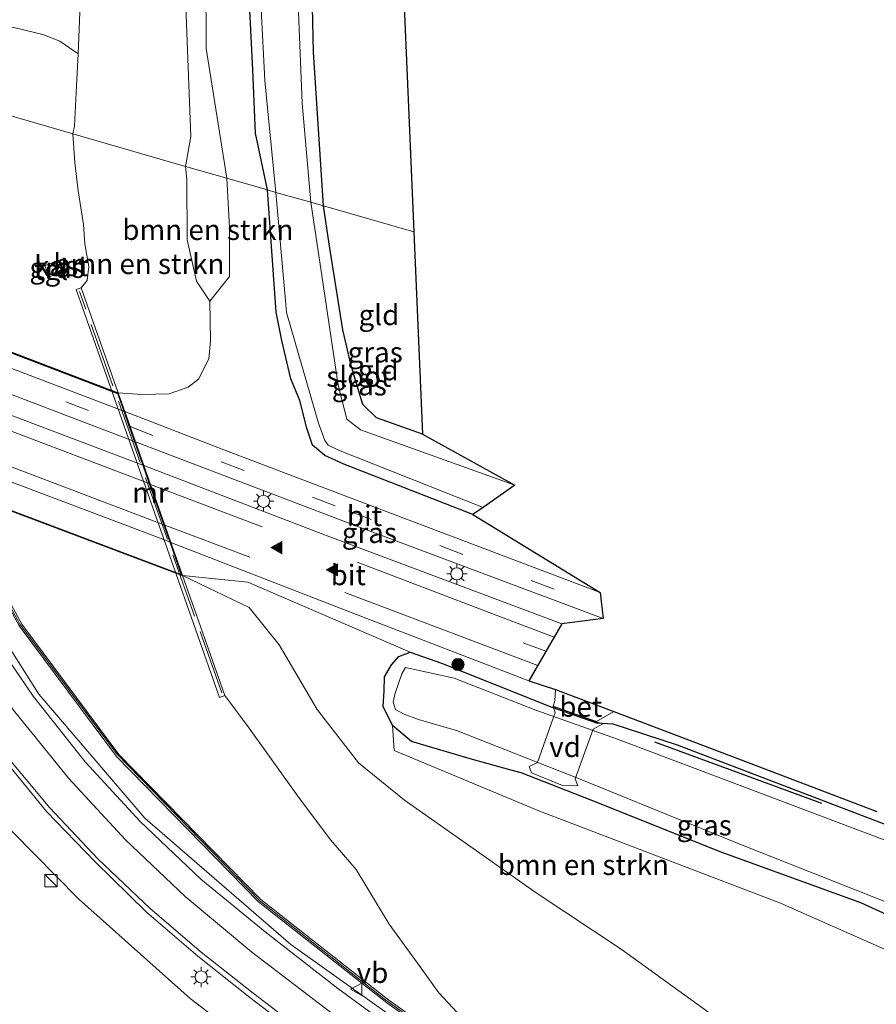
# Model space of a CAD drawing. Units: metres. Extents: x 120254 to 125705, y 500000 to 506250.
# Drawn here: x 124287 to 124392, y 503091 to 503212 of the extents above; entities that cross this region are included whole.
import ezdxf
from ezdxf.enums import TextEntityAlignment as Align

# ---------------------------------------------------------------- set-up
doc = ezdxf.new("R2010")
doc.units = ezdxf.units.M
doc.linetypes.add('IE-TERREINAFSCHEIDING', pattern=[10, 8, -2])
doc.linetypes.add('VW-3-9_STREEP', pattern=[12, 3, -9])
doc.layers.get('0').update_dxf_attribs({"lineweight": 25})
for name, color, linetype, lineweight in [('B-ME-AL-OVERIG-GV-B7', 7, 'BV-GELEIDERAIL', 18), ('B-ME-BV-GELEIDECONSTRUCTIE-GELEIDERAIL-L-B1', 213, 'BV-GELEIDERAIL', 18), ('B-ME-GR-BOMENRIJ-L-B1', 10, 'Continuous', 25), ('B-ME-GR-BOMENSTRUIKEN-GV-B6', 93, 'Continuous', 18), ('B-ME-GR-BOOM-S-B1', 93, 'Continuous', 18), ('B-ME-GW-INSTEEKWATERGANG-L-B1', 10, 'Continuous', 25), ('B-ME-GW-KRUINLIJN-L-B1', 93, 'Continuous', 18), ('B-ME-GW-TEENLIJN-L-B1', 93, 'Continuous', 18), ('B-ME-IE-GRASLAND-GV-B6', 93, 'Continuous', 18), ('B-ME-IE-GRASLAND-GV-B7', 93, 'Continuous', 18), ('B-ME-IE-GRONDWERKLIJN-GROND_INGERICHT-GV-B6', 253, 'Continuous', 18), ('B-ME-IE-HULPGEOMETRIE-L-B1', 53, 'Continuous', 18), ('B-ME-IE-INRICHTINGSELEMENT-S-B1', 253, 'Continuous', 18), ('B-ME-IE-MEUBILAIR_WEGMEUBILAIR-LICHTMAST-S-B1', 8, 'Continuous', 18), ('B-ME-IE-TERREINAFSCHEIDING-RASTERHEKWERK-L-B1', 8, 'IE-TERREINAFSCHEIDING', 18), ('B-ME-KG-KADASTRAAL-DAKRAND-L-B1', 13, 'Continuous', 18), ('B-ME-KG-KADASTRAAL-OPNAMEDTMGRENS-L-B1', 10, 'Continuous', 25), ('B-ME-KW-GELUIDSWERING-GV-B6', 8, 'Continuous', 18), ('B-ME-KW-SCHERM-L-B1', 8, 'Continuous', 18), ('B-ME-KW-TUNNEL-GV-B7', 10, 'Continuous', 25), ('B-ME-MW-MUUR-GV-B6', 8, 'IE-TERREINAFSCHEIDING-KUNSTMATIG', 18), ('B-ME-OG-BEBOUWING-GV-B6', 173, 'Continuous', 18), ('B-ME-OG-WATER-GV-B6', 153, 'Continuous', 18), ('B-ME-VH-VERH_SOORT-BETON-OVERIG-GV-B6', 8, 'IE-TERREINAFSCHEIDING-NATUURLIJK-HOUTWAL', 18), ('B-ME-VH-VERH_SOORT-BITUMEN-GV-B6', 8, 'IE-TERREINAFSCHEIDING-NATUURLIJK-HOUTWAL', 18), ('B-ME-VH-VERH_SOORT-BITUMEN-GV-B7', 8, 'IE-TERREINAFSCHEIDING-NATUURLIJK-HOUTWAL', 18), ('B-ME-VH-VERH_SOORT-TEGELS-GV-B6', 8, 'Continuous', 18), ('B-ME-VW-MARKERING-39STREEP-015-L-B1', 255, 'VW-3-9_STREEP', 18), ('B-ME-VW-MARKERING-39STREEP-015-L-B2', 255, 'VW-3-9_STREEP', 18), ('B-ME-VW-MARKERING-STREEP-015-L-B1', 7, 'Continuous', 18), ('B-ME-VW-MARKERING-STREEP-015-L-B2', 7, 'Continuous', 18), ('B-ME-VW-MARKERING-VLAKMARK-S-B1', 7, 'Continuous', 18), ('B-ME-VW-MEUBILAIR_WEGMEUBILAIR-VERKEERSBORD-S-B1', 8, 'Continuous', 18)]:
    doc.layers.add(name, color=color, linetype=linetype, lineweight=lineweight)
doc.styles.add('NLCS-ISO', font='NLCS-ISO.TTF')
doc.linetypes.add('BV-GELEIDERAIL', pattern='A,10,-3,[108,NLCS.SHX,S=1,R=0,X=0,Y=0],-3', length=16)
doc.linetypes.add('IE-TERREINAFSCHEIDING-KUNSTMATIG', pattern='A,4,[82,NLCS.SHX,S=0.75,R=90,X=0,Y=0],4,-2', length=10)
doc.linetypes.add('IE-TERREINAFSCHEIDING-NATUURLIJK-HOUTWAL', pattern='A,7,-1.5,[67,NLCS.SHX,S=0.75,R=45,X=0,Y=0],-1.5,7,-1.5,[70,NLCS.SHX,S=0.75,R=0,X=0,Y=0],-1.5', length=20)

# ---------------------------------------------------------------- blocks, each defined once
blk = doc.blocks.new('kast')
blk.add_line((-0.75, -0.75), (0.75, 0.75))
blk.add_lwpolyline([(-0.75, 0.75), (0.75, 0.75), (0.75, -0.75), (-0.75, -0.75)], close=True)
blk = doc.blocks.new('verkeersbord')
for p, q in [((0, 0.75), (-0.75, -0.625)), ((0.75, -0.625), (0, 0.75)), ((-0.75, -0.625), (0.75, -0.625))]:
    blk.add_line(p, q)
blk = doc.blocks.new('boom')
blk.add_hatch(color=256).paths.add_polyline_path([(-0.75, 0, 1), (0.75, 0, 1)])
blk.add_circle((0, 0), 0.75)
blk = doc.blocks.new('verfsymbol')
for color in [252, 253]:
    blk.add_hatch(color=color).paths.add_polyline_path([(0.75, -0.625), (0, 0.75), (-0.75, -0.625)])
blk.add_lwpolyline([(0.75, -0.625), (0, 0.75), (-0.75, -0.625)], close=True)
blk = doc.blocks.new('lantaarnpaal')
for p, q in [((0, 0.75), (0, 1.25)), ((-0.75, 0), (-1.25, 0)), ((-0.88, 0.88), (-0.53, 0.53)), ((0.53, 0.53), (0.88, 0.88)), ((0.75, 0), (1.25, 0)), ((-0.53, -0.53), (-0.88, -0.88)), ((0, -0.75), (0, -1.25)), ((0.53, -0.53), (0.88, -0.88))]:
    blk.add_line(p, q)
blk.add_circle((0, 0), 0.75)

msp = doc.modelspace()

# ---------------------------------------------------------------- linework, layer by layer
at = {"layer": 'B-ME-AL-OVERIG-GV-B7'}
msp.add_polyline3d([(124357.948, 503126.074, -2.591), (124358.752, 503125.833, -2.684), (124357.582, 503125.191, -2.684), (124355.34, 503119.075, -2.684), (124355.671, 503118.238, -2.684), (124353.815, 503118.251, -2.684), (124350.009, 503119.835, -2.684), (124349.708, 503120.614, -2.684), (124350.717, 503121.068, -2.684), (124352.896, 503127.239, -2.684), (124352.643, 503127.948, -2.684), (124357.948, 503126.074, -2.591)], dxfattribs=at)
at = {"layer": 'B-ME-BV-GELEIDECONSTRUCTIE-GELEIDERAIL-L-B1'}
msp.add_polyline3d([(124475.322, 502884.731, 0.414), (124473.738, 502892.905, 0.81), (124471.62, 502903.356, 1.307), (124465.74, 502930.731, 1.566), (124459.305, 502956.585, 2.042), (124452.357, 502976.668, 2.471), (124442.886, 502995.722, 2.857), (124429.694, 503014.032, 3.378), (124413.874, 503030.123, 3.936), (124396.361, 503044.463, 4.446), (124379.076, 503056.93, 4.742), (124320.433, 503098.71, 5.368), (124302.538, 503114.268, 5.353), (124289.507, 503129.487, 5.25), (124278.784, 503146.409, 5.077), (124270.629, 503165.929, 4.905), (124266.121, 503188.142, 4.542), (124264.916, 503206.546, 4.267)], dxfattribs=at)
at = {"layer": 'B-ME-GR-BOMENRIJ-L-B1'}
msp.add_line((124365.117, 503123.643, -2.996), (124385.622, 503116.087, -2.876), dxfattribs=at)
at = {"layer": 'B-ME-GR-BOMENSTRUIKEN-GV-B6'}
for points in [[(124307.533, 503194.324, -2.942), (124308.155, 503197.975, -3.072), (124307.542, 503213.911, -3.072), (124308.015, 503226.713, -3.06), (124308.411, 503242.475, -2.976), (124309.351, 503255.977, -2.931), (124309.779, 503269.204, -2.928), (124311.775, 503290.107, -2.937), (124313.444, 503308.137, -2.946), (124317.411, 503331.775, -2.964), (124319.085, 503339.945, -2.976), (124321.463, 503338.653, -3.066), (124317.021, 503308.63, -3.12), (124313.275, 503279.331, -3.087), (124312.865, 503267.962, -3.102), (124310.816, 503241.567, -3.099), (124310.747, 503229.553, -3.12), (124309.982, 503226.46, -3.069), (124310.045, 503208.802, -3.024), (124312.576, 503192.878, -3.047), (124307.533, 503194.324, -2.942)], [(124293.662, 503198.302, 2.335), (124293.901, 503199.297, 2.336), (124294.134, 503204.228, 2.162), (124294.325, 503208.15, 1.997), (124294.683, 503216.361, 1.469)], [(124307.542, 503213.911, -3.072), (124308.155, 503197.975, -3.072), (124307.533, 503194.324, -2.942), (124293.662, 503198.302, 2.335)], [(124299.25, 503166.503, -2.715), (124294.706, 503179.416, 3.227), (124295.45, 503180.319, 2.971), (124295.636, 503182.03, 2.89), (124295.154, 503184.803, 2.791), (124294.979, 503187.18, 2.647), (124294.337, 503191.332, 2.491), (124293.944, 503194.808, 2.458), (124293.662, 503198.302, 2.335), (124307.533, 503194.324, -2.942), (124307.681, 503192.716, -2.888), (124307.727, 503185.301, -2.786), (124308.855, 503180.206, -2.714), (124310.482, 503177.748, -2.714), (124310.584, 503172.874, -2.714), (124310.369, 503170.695, -2.714), (124309.094, 503168.2, -2.714), (124307.849, 503167.196, -2.714), (124305.512, 503166.387, -2.714), (124302.157, 503166.311, -2.714), (124299.25, 503166.503, -2.715)], [(124310.482, 503177.748, -2.714), (124308.855, 503180.206, -2.714), (124307.727, 503185.301, -2.786), (124307.681, 503192.716, -2.888), (124307.533, 503194.324, -2.942), (124312.576, 503192.878, -3.047), (124312.907, 503186.785, -3.053), (124312.9, 503180.774, -2.897), (124310.482, 503177.748, -2.714)], [(124307.144, 503144.072, -2.496), (124315.158, 503143.239, -2.453), (124335.083, 503134.629, -2.708), (124333.694, 503134.11, -2.708), (124332.809, 503133.078, -2.69), (124331.951, 503131.608, -2.69), (124331.905, 503129.838, -2.69), (124331.791, 503127.961, -2.69), (124332.923, 503125.641, -2.69), (124333.153, 503122.556, -2.714), (124350.911, 503115.17, -2.723), (124380.588, 503103.794, -2.81), (124393.71, 503098.012, -2.81)], [(124401.565, 503068.032, -2.777), (124383.999, 503078.168, -2.813), (124374.418, 503088.47, -2.996), (124360.993, 503098.172, -3.008), (124350.693, 503104.998, -2.981), (124334.42, 503116.467, -2.657), (124328.751, 503121.052, -2.537), (124323.694, 503127.612, -2.516), (124319.022, 503135.549, -2.351), (124315.326, 503140.112, -2.288), (124307.144, 503144.072, -2.496)], [(124312.339, 503129.308, 3.911), (124307.144, 503144.072, -2.496), (124315.326, 503140.112, -2.288), (124319.022, 503135.549, -2.351), (124323.694, 503127.612, -2.516), (124328.751, 503121.052, -2.537), (124334.42, 503116.467, -2.657), (124350.693, 503104.998, -2.981), (124360.993, 503098.172, -3.008), (124374.418, 503088.47, -2.996), (124383.999, 503078.168, -2.813), (124401.565, 503068.032, -2.777), (124406.465, 503063.363, -2.771), (124416.163, 503055.958, -2.771), (124428.514, 503044.934, -2.771), (124434.243, 503039.316, -2.876), (124440.425, 503032.573, -2.918), (124445.263, 503025.939, -2.825), (124451.053, 503016.741, -2.78)], [(124266.258, 503090.13, 5.455), (124263.847, 503092.702, 5.458), (124262.018, 503093.917, 5.377), (124260.752, 503102.947, 5.242), (124259.093, 503137.124, 4.846), (124260.446, 503138.673, 4.756), (124262.616, 503138.402, 4.711), (124275.382, 503123.571, 4.816), (124294.371, 503104.359, 5.029), (124308.09, 503092.103, 4.792), (124326.059, 503078.348, 4.603)], [(124431.357, 503020.732, 2.644), (124419.458, 503031.905, 2.992), (124412.723, 503037.396, 3.088), (124404.335, 503043.608, 3.319), (124396.022, 503049.483, 3.511), (124386.536, 503055.095, 3.745), (124375.384, 503063.267, 4.099), (124365.453, 503070.08, 4.219), (124359.851, 503074.151, 4.261), (124352.856, 503079.634, 4.288), (124345.461, 503085.886, 4.315), (124341.981, 503089.172, 4.261), (124338.609, 503092.773, 4.207), (124336.001, 503096.428, 4.174), (124332.539, 503101.22, 4.051), (124328.481, 503107.948, 3.994), (124325.355, 503111.55, 3.955), (124321.511, 503116.647, 3.832), (124315.335, 503125.296, 3.841), (124312.339, 503129.308, 3.911)]]:
    msp.add_polyline3d(points, dxfattribs=at)
at = {"layer": 'B-ME-GW-INSTEEKWATERGANG-L-B1'}
for points in [[(124317.568, 503191.423, -3.368), (124316.12, 503198.388, -3.144), (124315.769, 503206.17, -3.258), (124315.181, 503218.435, -3.252), (124315.551, 503231.128, -3.243), (124315.908, 503242.052, -3.249), (124317.146, 503260.096, -3.312), (124318.959, 503277.684, -3.282), (124320.719, 503294.023, -3.159), (124323.222, 503313.758, -3.273), (124326.888, 503335.704, -3.126)], [(124324.459, 503189.47, -3.17), (124323.246, 503208.362, -3.168), (124322.875, 503225.204, -3.168), (124323.427, 503247.019, -3.201), (124325.13, 503264.84, -3.216), (124325.816, 503269.884, -3.216), (124325.598, 503272.795, -3.288), (124326.008, 503275.052, -3.36), (124326.105, 503276.642, -3.36), (124326.399, 503280.344, -3.399), (124326.937, 503284.33, -3.408), (124328.998, 503296.997, -3.408), (124330.048, 503307.509, -3.396), (124330.868, 503314.257, -3.366), (124331.215, 503316.227, -3.459), (124334.141, 503331.761, -3.279)], [(124342.779, 503151.546, -3.155), (124326.955, 503157.758, -3.128), (124324.619, 503158.814, -3.128), (124323.122, 503160.055, -3.128), (124322.399, 503162.18, -3.128), (124321.553, 503165.575, -3.152), (124320.465, 503168.212, -3.032), (124319.332, 503172.929, -3.092), (124318.65, 503176.409, -3.119), (124317.568, 503191.423, -3.368)], [(124336.622, 503161.421, -3.179), (124330.978, 503163.437, -3.224), (124329.298, 503165.083, -3.281), (124328.838, 503166.56, -3.314), (124327.849, 503169.845, -3.284), (124326.852, 503174.235, -3.191), (124325.162, 503184.804, -3.182), (124324.459, 503189.47, -3.17)], [(124398.398, 503100.185, -3.041), (124390.442, 503103.857, -2.999), (124373.169, 503110.128, -3.026), (124358.155, 503116.14, -3.044), (124348.716, 503119.825, -2.744), (124347.344, 503120.174, -2.744), (124342.737, 503121.444, -2.669), (124335.275, 503123.665, -2.639), (124332.923, 503125.641, -2.69), (124331.791, 503127.961, -2.69), (124331.905, 503129.838, -2.69), (124331.951, 503131.608, -2.69), (124332.809, 503133.078, -2.69), (124333.694, 503134.11, -2.708), (124335.083, 503134.629, -2.708), (124338.952, 503133.286, -2.708), (124352.513, 503127.868, -2.684), (124357.986, 503125.948, -2.78), (124359.998, 503125.837, -2.75), (124367.884, 503123.265, -2.711), (124392.331, 503113.921, -2.693), (124403.759, 503109.531, -2.549)]]:
    msp.add_polyline3d(points, dxfattribs=at)
at = {"layer": 'B-ME-GW-KRUINLIJN-L-B1'}
msp.add_polyline3d([(124294.325, 503208.15, 1.997), (124292.072, 503209.688, 2.327), (124289.994, 503210.518, 2.36), (124286.435, 503211.384, 2.546), (124281.411, 503212.286, 2.72), (124276.493, 503212.378, 2.783), (124275.263, 503214.609, 2.741), (124274.043, 503216.711, 2.846), (124273.252, 503220.073, 2.801), (124273.439, 503226.777, 2.513), (124273.891, 503234.635, 2.549), (124274.66, 503242.066, 2.51), (124276.281, 503253.36, 2.207), (124278.813, 503265.191, 1.952), (124280.968, 503282.597, 1.607), (124283.209, 503297.396, 1.304), (124286.604, 503315.876, 0.893), (124293.024, 503354.109, 0.413)], dxfattribs=at)
at = {"layer": 'B-ME-GW-TEENLIJN-L-B1'}
for points in [[(124307.533, 503194.324, -2.942), (124308.155, 503197.975, -3.072), (124307.542, 503213.911, -3.072), (124308.015, 503226.713, -3.06), (124308.411, 503242.475, -2.976), (124309.351, 503255.977, -2.931), (124309.779, 503269.204, -2.928), (124311.775, 503290.107, -2.937), (124313.444, 503308.137, -2.946), (124317.411, 503331.775, -2.964), (124319.085, 503339.945, -2.976)], [(124307.533, 503194.324, -2.942), (124307.681, 503192.716, -2.888), (124307.727, 503185.301, -2.786), (124308.855, 503180.206, -2.714), (124310.482, 503177.748, -2.714)], [(124401.565, 503068.032, -2.777), (124383.999, 503078.168, -2.813), (124374.418, 503088.47, -2.996), (124360.993, 503098.172, -3.008), (124350.693, 503104.998, -2.981), (124334.42, 503116.467, -2.657), (124328.751, 503121.052, -2.537), (124323.694, 503127.612, -2.516), (124319.022, 503135.549, -2.351), (124315.326, 503140.112, -2.288), (124307.144, 503144.072, -2.496)]]:
    msp.add_polyline3d(points, dxfattribs=at)
at = {"layer": 'B-ME-IE-GRASLAND-GV-B6'}
for points in [[(124312.576, 503192.878, -3.047), (124310.045, 503208.802, -3.024), (124309.982, 503226.46, -3.069), (124310.747, 503229.553, -3.12), (124310.816, 503241.567, -3.099), (124312.865, 503267.962, -3.102), (124313.275, 503279.331, -3.087), (124317.021, 503308.63, -3.12), (124321.463, 503338.653, -3.066), (124326.888, 503335.704, -3.126), (124323.222, 503313.758, -3.273), (124320.719, 503294.023, -3.159), (124318.959, 503277.684, -3.282), (124317.146, 503260.096, -3.312), (124315.908, 503242.052, -3.249), (124315.551, 503231.128, -3.243), (124315.181, 503218.435, -3.252), (124315.769, 503206.17, -3.258), (124316.12, 503198.388, -3.144), (124317.568, 503191.423, -3.368), (124312.576, 503192.878, -3.047)], [(124318.605, 503191.121, -4.283), (124317.568, 503191.423, -3.368), (124316.12, 503198.388, -3.144), (124315.769, 503206.17, -3.258), (124315.181, 503218.435, -3.252)], [(124294.683, 503216.361, 1.469), (124294.325, 503208.15, 1.997), (124292.072, 503209.688, 2.327), (124289.994, 503210.518, 2.36), (124286.435, 503211.384, 2.546), (124281.411, 503212.286, 2.72), (124276.493, 503212.378, 2.783)], [(124276.493, 503212.378, 2.783), (124281.411, 503212.286, 2.72), (124286.435, 503211.384, 2.546), (124289.994, 503210.518, 2.36), (124292.072, 503209.688, 2.327), (124294.325, 503208.15, 1.997), (124294.134, 503204.228, 2.162), (124293.901, 503199.297, 2.336), (124293.662, 503198.302, 2.335), (124268.169, 503205.745, 3.363), (124267.812, 503214.136, 3.207)], [(124316.812, 503213.628, -4.281), (124317.237, 503204.887, -4.281), (124317.734, 503199.853, -4.281), (124318.605, 503191.121, -4.283)], [(124268.169, 503205.745, 3.363), (124293.662, 503198.302, 2.335), (124293.944, 503194.808, 2.458), (124294.337, 503191.332, 2.491), (124294.979, 503187.18, 2.647), (124295.154, 503184.803, 2.791), (124295.636, 503182.03, 2.89), (124295.45, 503180.319, 2.971), (124294.706, 503179.416, 3.227), (124294.072, 503179.193, 3.228), (124311.705, 503129.085, 3.912), (124312.339, 503129.308, 3.911), (124315.335, 503125.296, 3.841), (124321.511, 503116.647, 3.832), (124325.355, 503111.55, 3.955), (124328.481, 503107.948, 3.994), (124332.539, 503101.22, 4.051), (124336.001, 503096.428, 4.174), (124338.609, 503092.773, 4.207), (124341.981, 503089.172, 4.261)], [(124299.25, 503166.503, -2.715), (124302.157, 503166.311, -2.714), (124305.512, 503166.387, -2.714), (124307.849, 503167.196, -2.714), (124309.094, 503168.2, -2.714), (124310.369, 503170.695, -2.714), (124310.584, 503172.874, -2.714), (124310.482, 503177.748, -2.714), (124312.9, 503180.774, -2.897), (124312.907, 503186.785, -3.053), (124312.576, 503192.878, -3.047), (124317.568, 503191.423, -3.368), (124318.65, 503176.409, -3.119), (124319.332, 503172.929, -3.092), (124320.465, 503168.212, -3.032), (124321.553, 503165.575, -3.152), (124322.399, 503162.18, -3.128), (124323.122, 503160.055, -3.128), (124324.619, 503158.814, -3.128), (124326.955, 503157.758, -3.128), (124342.779, 503151.546, -3.155), (124358.448, 503141.988, -2.876), (124333.153, 503151.543, -2.828), (124312.236, 503159.493, -2.732), (124300.057, 503164.209, -2.682), (124299.25, 503166.503, -2.715)], [(124342.779, 503151.546, -3.155), (124326.955, 503157.758, -3.128), (124324.619, 503158.814, -3.128), (124323.122, 503160.055, -3.128), (124322.399, 503162.18, -3.128), (124321.553, 503165.575, -3.152), (124320.465, 503168.212, -3.032), (124319.332, 503172.929, -3.092), (124318.65, 503176.409, -3.119), (124317.568, 503191.423, -3.368), (124318.605, 503191.121, -4.283), (124319.794, 503177.865, -4.283), (124319.923, 503176.387, -4.283), (124323.851, 503162.788, -4.283), (124324.628, 503160.638, -4.283), (124325.025, 503160.089, -4.283), (124326.304, 503159.44, -4.283), (124344.0444, 503152.4239, -4.283), (124342.779, 503151.546, -3.155)], [(124290.25, 503182.14, 3.226), (124290.723, 503180.708, 3.226), (124291.808, 503181.146, 3.229), (124293.215, 503181.644, 3.229), (124292.737, 503183.04, 3.229), (124291.317, 503182.524, 3.229), (124290.25, 503182.14, 3.226)], [(124302.392, 503157.575, -2.503), (124301.373, 503160.471, -2.71), (124329.401, 503149.774, -2.708), (124358.807, 503138.773, -2.81), (124353.739, 503138.13, -2.585), (124324.9, 503148.936, -2.615), (124302.392, 503157.575, -2.503)], [(124348.709, 503080.325, 4.238), (124332.463, 503091.897, 4.405), (124316.765, 503104.254, 4.501), (124299.338, 503122.08, 4.426), (124287.427, 503138.082, 4.345), (124277.936, 503155.505, 4.173)], [(124307.144, 503144.072, -2.496), (124305.72, 503148.118, -2.499), (124329.236, 503138.981, -2.555), (124349.684, 503131.136, -2.561), (124352.94, 503130.06, -2.561), (124352.869, 503128.674, -2.588), (124352.66, 503127.995, -2.684), (124357.965, 503126.121, -2.591), (124360.094, 503127.356, -2.597), (124376.611, 503121.098, -2.567), (124392.401, 503115.061, -2.546)], [(124403.759, 503109.531, -2.549), (124392.331, 503113.921, -2.693), (124367.884, 503123.265, -2.711), (124359.998, 503125.837, -2.75), (124357.986, 503125.948, -2.78), (124352.513, 503127.868, -2.684), (124338.952, 503133.286, -2.708), (124335.083, 503134.629, -2.708), (124315.158, 503143.239, -2.453), (124307.144, 503144.072, -2.496)], [(124286.562, 503016.232, 6.52), (124299.15, 503028.747, 6.187), (124311.596, 503037.484, 5.545), (124332.949, 503045.867, 5.065), (124349.152, 503047.974, 4.669), (124357.057, 503049.875, 4.321), (124357.357, 503054.736, 4.321), (124353.687, 503059.34, 4.321), (124344.363, 503065.706, 4.471), (124326.059, 503078.348, 4.603), (124308.09, 503092.103, 4.792), (124294.371, 503104.359, 5.029), (124275.382, 503123.571, 4.816), (124262.616, 503138.402, 4.711)], [(124333.842, 503087.736, 4.522), (124326.228, 503093.337, 4.627), (124317.279, 503100.273, 4.644), (124309.409, 503106.737, 4.634), (124301.928, 503113.832, 4.616), (124295.206, 503121.178, 4.584), (124288.8, 503129.249, 4.527), (124282.868, 503137.933, 4.456)], [(124287.089, 503137.866, 4.356), (124299.033, 503121.82, 4.437), (124316.497, 503103.956, 4.512), (124332.223, 503091.577, 4.416), (124348.478, 503079.998, 4.249)], [(124398.398, 503100.185, -3.041), (124390.442, 503103.857, -2.999), (124373.169, 503110.128, -3.026), (124358.155, 503116.14, -3.044), (124348.716, 503119.825, -2.744), (124347.344, 503120.174, -2.744), (124342.737, 503121.444, -2.669), (124335.275, 503123.665, -2.639), (124332.923, 503125.641, -2.69), (124331.791, 503127.961, -2.69), (124331.905, 503129.838, -2.69), (124331.951, 503131.608, -2.69), (124332.809, 503133.078, -2.69), (124333.694, 503134.11, -2.708), (124335.083, 503134.629, -2.708), (124338.952, 503133.286, -2.708), (124352.513, 503127.868, -2.684), (124357.986, 503125.948, -2.78), (124359.998, 503125.837, -2.75), (124367.884, 503123.265, -2.711), (124392.331, 503113.921, -2.693), (124403.759, 503109.531, -2.549)], [(124395.34, 503110.809, -4.31), (124360.542, 503123.959, -4.31), (124350.519, 503127.528, -4.31), (124340.508, 503131.435, -4.31), (124334.512, 503132.762, -4.31), (124334.077, 503131.961, -4.31), (124333.265, 503129.607, -4.31), (124332.994, 503128.506, -4.31), (124333.318, 503127.59, -4.31), (124334.355, 503127.029, -4.31), (124336.136, 503126.365, -4.31), (124340.808, 503125.004, -4.31), (124355.956, 503119.032, -4.31), (124376, 503110.91, -4.31), (124393.599, 503103.933, -4.31)], [(124393.71, 503098.012, -2.81), (124380.588, 503103.794, -2.81), (124350.911, 503115.17, -2.723), (124333.153, 503122.556, -2.714), (124332.923, 503125.641, -2.69), (124335.275, 503123.665, -2.639), (124342.737, 503121.444, -2.669), (124347.344, 503120.174, -2.744), (124348.716, 503119.825, -2.744), (124358.155, 503116.14, -3.044), (124373.169, 503110.128, -3.026), (124390.442, 503103.857, -2.999), (124398.398, 503100.185, -3.041)], [(124284.624, 503122.171, 4.928), (124290.429, 503115.074, 4.956), (124296.398, 503108.909, 4.977), (124302.736, 503102.719, 4.989), (124309.028, 503097.285, 4.957), (124315.398, 503092.213, 4.931), (124322.162, 503087.077, 4.889)]]:
    msp.add_polyline3d(points, dxfattribs=at)
at = {"layer": 'B-ME-IE-GRASLAND-GV-B7'}
for points in [[(124214.652, 503196.725, -2.688), (124215.104, 503198.554, -2.748), (124299.186, 503166.385, -2.714), (124299.932, 503164.265, -2.682), (124214.652, 503196.725, -2.688)], [(124213.319, 503191.333, -2.454), (124213.945, 503193.867, -2.675), (124301.243, 503160.539, -2.71), (124302.267, 503157.629, -2.503), (124213.319, 503191.333, -2.454)], [(124211.439, 503183.73, -2.45), (124305.584, 503148.203, -2.499), (124306.993, 503144.201, -2.498), (124210.652, 503180.548, -2.42), (124211.439, 503183.73, -2.45)]]:
    msp.add_polyline3d(points, dxfattribs=at)
at = {"layer": 'B-ME-IE-GRONDWERKLIJN-GROND_INGERICHT-GV-B6'}
for points in [[(124322.902, 503189.917, -4.283), (124321.836, 503202.086, -4.281), (124321.402, 503213.278, -4.281), (124321.467, 503233.317, -4.281), (124322.705, 503253.81, -4.281), (124324.693, 503276.612, -4.281), (124326.105, 503276.642, -3.36), (124326.008, 503275.052, -3.36), (124325.598, 503272.795, -3.288), (124325.816, 503269.884, -3.216), (124325.13, 503264.84, -3.216), (124323.427, 503247.019, -3.201), (124322.875, 503225.204, -3.168), (124323.246, 503208.362, -3.168), (124324.459, 503189.47, -3.17), (124322.902, 503189.917, -4.283)], [(124326.105, 503276.642, -3.36), (124328.756, 503275.977, -3.396), (124328.845, 503275.114, -3.396), (124329.338, 503274.371, -3.396), (124331.82, 503273.298, -3.396), (124335.5547, 503186.2878, -3.1632), (124324.459, 503189.47, -3.17), (124323.246, 503208.362, -3.168), (124322.875, 503225.204, -3.168), (124323.427, 503247.019, -3.201), (124325.13, 503264.84, -3.216), (124325.816, 503269.884, -3.216), (124325.598, 503272.795, -3.288), (124326.008, 503275.052, -3.36), (124326.105, 503276.642, -3.36)], [(124322.902, 503189.917, -4.283), (124324.459, 503189.47, -3.17), (124325.162, 503184.804, -3.182), (124326.852, 503174.235, -3.191), (124327.849, 503169.845, -3.284), (124328.838, 503166.56, -3.314), (124329.298, 503165.083, -3.281), (124330.978, 503163.437, -3.224), (124336.622, 503161.421, -3.179), (124347.958, 503155.139, -4.283), (124329.012, 503161.944, -4.283), (124327.32, 503163.252, -4.283), (124326.24, 503167.426, -4.283), (124324.529, 503178.974, -4.283), (124322.902, 503189.917, -4.283)], [(124324.459, 503189.47, -3.17), (124335.5547, 503186.2878, -3.1632), (124336.622, 503161.421, -3.179), (124330.978, 503163.437, -3.224), (124329.298, 503165.083, -3.281), (124328.838, 503166.56, -3.314), (124327.849, 503169.845, -3.284), (124326.852, 503174.235, -3.191), (124325.162, 503184.804, -3.182), (124324.459, 503189.47, -3.17)]]:
    msp.add_polyline3d(points, dxfattribs=at)
at = {"layer": 'B-ME-IE-HULPGEOMETRIE-L-B1'}
msp.add_line((124357.965, 503126.121, -2.591), (124352.66, 503127.995, -2.684), dxfattribs=at)
msp.add_polyline3d([(124335.5547, 503186.2878, -3.1632), (124324.459, 503189.47, -3.17), (124322.902, 503189.917, -4.283), (124318.605, 503191.121, -4.283), (124317.568, 503191.423, -3.368), (124312.576, 503192.878, -3.047), (124307.533, 503194.324, -2.942), (124293.662, 503198.302, 2.335), (124268.169, 503205.745, 3.363)], dxfattribs=at)
at = {"layer": 'B-ME-IE-TERREINAFSCHEIDING-RASTERHEKWERK-L-B1'}
msp.add_line((124311.971, 503129.656, 4.01), (124294.492, 503178.938, 3.365), dxfattribs=at)
at = {"layer": 'B-ME-KG-KADASTRAAL-DAKRAND-L-B1'}
msp.add_polyline3d([(124291.838, 503181.21, 4.828), (124291.381, 503182.494, 4.812), (124292.706, 503182.976, 4.808), (124293.152, 503181.675, 4.862), (124291.838, 503181.21, 4.828)], dxfattribs=at)
at = {"layer": 'B-ME-KG-KADASTRAAL-OPNAMEDTMGRENS-L-B1'}
for points in [[(124341.2631, 503327.8902, -3.2618), (124335.387, 503281.216, -3.129), (124331.73, 503277.551, -3.444), (124332.823, 503275.863, -4.221), (124330.561, 503275.259, -4.221), (124330.278, 503274.753, -3.831), (124331.82, 503273.298, -3.396), (124335.5547, 503186.2878, -3.1632)], [(124335.5547, 503186.2878, -3.1632), (124336.622, 503161.421, -3.179), (124347.958, 503155.139, -4.283), (124344.0444, 503152.4239, -4.283), (124342.779, 503151.546, -3.155), (124358.448, 503141.988, -2.876), (124358.807, 503138.773, -2.81), (124353.739, 503138.13, -2.585), (124349.684, 503131.136, -2.561), (124352.94, 503130.06, -2.561), (124360.094, 503127.356, -2.597), (124376.611, 503121.098, -2.567), (124392.401, 503115.061, -2.546)]]:
    msp.add_polyline3d(points, dxfattribs=at)
at = {"layer": 'B-ME-KW-GELUIDSWERING-GV-B6'}
for points in [[(124427.369, 503018.849, 2.607), (124416.744, 503029.549, 2.922), (124405.465, 503039.247, 3.246), (124398.823, 503044.478, 3.399), (124397.589, 503045.476, 3.328), (124381.33, 503057.046, 3.738), (124364.88, 503068.489, 3.99), (124348.478, 503079.998, 4.249), (124332.223, 503091.577, 4.416), (124316.497, 503103.956, 4.512), (124299.033, 503121.82, 4.437), (124287.089, 503137.866, 4.356), (124277.567, 503155.346, 4.184), (124271.374, 503174.324, 3.98), (124268.262, 503194.137, 3.586), (124267.77, 503205.728, 3.371), (124268.169, 503205.745, 3.363)], [(124268.169, 503205.745, 3.363), (124268.661, 503194.176, 3.577), (124271.764, 503174.417, 3.97), (124277.936, 503155.505, 4.173), (124287.427, 503138.082, 4.345), (124299.338, 503122.08, 4.426), (124316.765, 503104.254, 4.501), (124332.463, 503091.897, 4.405), (124348.709, 503080.325, 4.238), (124365.109, 503068.817, 3.979), (124381.56, 503057.373, 3.727), (124397.831, 503045.795, 3.317), (124399.075, 503044.789, 3.388), (124405.719, 503039.556, 3.247), (124417.017, 503029.842, 2.923), (124427.665, 503019.119, 2.607)]]:
    msp.add_polyline3d(points, dxfattribs=at)
at = {"layer": 'B-ME-KW-SCHERM-L-B1'}
msp.add_polyline3d([(124267.95, 503205.736, 8.144), (124268.473, 503193.894, 8.377), (124271.585, 503174.289, 8.766), (124277.717, 503155.482, 8.958), (124287.153, 503138.075, 9.125), (124299.052, 503122.184, 9.238), (124316.637, 503104.109, 9.261), (124332.117, 503091.903, 9.212), (124340.013, 503086.258, 9.099), (124364.91, 503068.721, 8.825), (124380.818, 503057.639, 8.547), (124397.929, 503045.511, 8.268), (124405.331, 503039.583, 7.983), (124416.918, 503029.616, 7.682), (124427.357, 503019.247, 7.344), (124437.06, 503007.623, 7.027), (124445.264, 502994.94, 6.707), (124452.066, 502981.452, 6.416), (124454.102, 502976.867, 6.321), (124454.182, 502976.745, 4.865), (124456.843, 502969.814, 4.733), (124459.196, 502962.733, 4.596)], dxfattribs=at)
at = {"layer": 'B-ME-KW-TUNNEL-GV-B7'}
msp.add_polyline3d([(124215.082, 503198.669, -2.75), (124299.203, 503166.486, -2.715), (124307.097, 503144.055, -2.496), (124210.581, 503180.468, -2.418), (124215.082, 503198.669, -2.75)], dxfattribs=at)
at = {"layer": 'B-ME-MW-MUUR-GV-B6'}
msp.add_polyline3d([(124299.25, 503166.503, -2.715), (124300.057, 503164.209, -2.682), (124300.713, 503162.347, -2.693), (124301.373, 503160.471, -2.71), (124302.392, 503157.575, -2.503), (124303.209, 503155.254, -2.451), (124304.971, 503150.246, -2.431), (124305.72, 503148.118, -2.499), (124307.144, 503144.072, -2.496), (124312.339, 503129.308, 3.911), (124311.705, 503129.085, 3.912), (124294.072, 503179.193, 3.228), (124294.706, 503179.416, 3.227), (124299.25, 503166.503, -2.715)], dxfattribs=at)
at = {"layer": 'B-ME-OG-BEBOUWING-GV-B6'}
msp.add_polyline3d([(124291.808, 503181.146, 3.229), (124291.317, 503182.524, 3.229), (124292.737, 503183.04, 3.229), (124293.215, 503181.644, 3.229), (124291.808, 503181.146, 3.229)], dxfattribs=at)
at = {"layer": 'B-ME-OG-WATER-GV-B6'}
for points in [[(124318.605, 503191.121, -4.283), (124317.734, 503199.853, -4.281), (124317.237, 503204.887, -4.281), (124316.812, 503213.628, -4.281), (124316.3, 503222.118, -4.281), (124316.641, 503237.396, -4.281), (124317.566, 503252.893, -4.281), (124318.622, 503265.307, -4.281), (124319.883, 503277.057, -4.281), (124320.864, 503284.799, -4.281), (124322.97, 503304.04, -4.281), (124326.01, 503325.269, -4.281), (124327.732, 503335.245, -4.281), (124332.966, 503332.4, -4.281), (124328.371, 503302.22, -4.281), (124326.128, 503284.335, -4.281), (124324.693, 503276.612, -4.281), (124322.705, 503253.81, -4.281), (124321.467, 503233.317, -4.281), (124321.402, 503213.278, -4.281), (124321.836, 503202.086, -4.281), (124322.902, 503189.917, -4.283), (124318.605, 503191.121, -4.283)], [(124344.0444, 503152.4239, -4.283), (124326.304, 503159.44, -4.283), (124325.025, 503160.089, -4.283), (124324.628, 503160.638, -4.283), (124323.851, 503162.788, -4.283), (124319.923, 503176.387, -4.283), (124319.794, 503177.865, -4.283), (124318.605, 503191.121, -4.283), (124322.902, 503189.917, -4.283), (124324.529, 503178.974, -4.283), (124326.24, 503167.426, -4.283), (124327.32, 503163.252, -4.283), (124329.012, 503161.944, -4.283), (124347.958, 503155.139, -4.283), (124344.0444, 503152.4239, -4.283)], [(124393.599, 503103.933, -4.31), (124376, 503110.91, -4.31), (124355.956, 503119.032, -4.31), (124340.808, 503125.004, -4.31), (124336.136, 503126.365, -4.31), (124334.355, 503127.029, -4.31), (124333.318, 503127.59, -4.31), (124332.994, 503128.506, -4.31), (124333.265, 503129.607, -4.31), (124334.077, 503131.961, -4.31), (124334.512, 503132.762, -4.31), (124340.508, 503131.435, -4.31), (124350.519, 503127.528, -4.31), (124360.542, 503123.959, -4.31), (124395.34, 503110.809, -4.31)]]:
    msp.add_polyline3d(points, dxfattribs=at)
at = {"layer": 'B-ME-VH-VERH_SOORT-BETON-OVERIG-GV-B6'}
msp.add_polyline3d([(124352.94, 503130.06, -2.561), (124360.094, 503127.356, -2.597), (124357.965, 503126.121, -2.591), (124352.66, 503127.995, -2.684), (124352.869, 503128.674, -2.588), (124352.94, 503130.06, -2.561)], dxfattribs=at)
at = {"layer": 'B-ME-VH-VERH_SOORT-BITUMEN-GV-B6'}
for points in [[(124358.807, 503138.773, -2.81), (124329.401, 503149.774, -2.708), (124301.373, 503160.471, -2.71), (124300.713, 503162.347, -2.693), (124300.057, 503164.209, -2.682), (124312.236, 503159.493, -2.732), (124333.153, 503151.543, -2.828), (124358.448, 503141.988, -2.876), (124358.807, 503138.773, -2.81)], [(124349.684, 503131.136, -2.561), (124329.236, 503138.981, -2.555), (124305.72, 503148.118, -2.499), (124304.971, 503150.246, -2.431), (124303.209, 503155.254, -2.451), (124302.392, 503157.575, -2.503), (124324.9, 503148.936, -2.615), (124353.739, 503138.13, -2.585), (124349.684, 503131.136, -2.561)], [(124282.868, 503137.933, 4.456), (124288.8, 503129.249, 4.527), (124295.206, 503121.178, 4.584), (124301.928, 503113.832, 4.616), (124309.409, 503106.737, 4.634), (124317.279, 503100.273, 4.644), (124326.228, 503093.337, 4.627), (124333.842, 503087.736, 4.522)], [(124322.162, 503087.077, 4.889), (124315.398, 503092.213, 4.931), (124309.028, 503097.285, 4.957), (124302.736, 503102.719, 4.989), (124296.398, 503108.909, 4.977), (124290.429, 503115.074, 4.956), (124284.624, 503122.171, 4.928)]]:
    msp.add_polyline3d(points, dxfattribs=at)
at = {"layer": 'B-ME-VH-VERH_SOORT-BITUMEN-GV-B7'}
for points in [[(124213.945, 503193.867, -2.675), (124214.292, 503195.269, -2.708), (124214.652, 503196.725, -2.688), (124299.932, 503164.265, -2.682), (124300.569, 503162.456, -2.693), (124301.243, 503160.539, -2.71), (124213.945, 503193.867, -2.675)], [(124211.439, 503183.73, -2.45), (124211.891, 503185.558, -2.324), (124212.887, 503189.586, -2.357), (124213.319, 503191.333, -2.454), (124302.267, 503157.629, -2.503), (124303.071, 503155.347, -2.451), (124304.848, 503150.295, -2.431), (124305.584, 503148.203, -2.499), (124211.439, 503183.73, -2.45)]]:
    msp.add_polyline3d(points, dxfattribs=at)
at = {"layer": 'B-ME-VH-VERH_SOORT-TEGELS-GV-B6'}
msp.add_polyline3d([(124291.808, 503181.146, 3.229), (124290.723, 503180.708, 3.226), (124290.25, 503182.14, 3.226), (124291.317, 503182.524, 3.229), (124291.808, 503181.146, 3.229)], dxfattribs=at)
at = {"layer": 'B-ME-VW-MARKERING-39STREEP-015-L-B1'}
msp.add_line((124351.7771, 503134.7462, -2.477), (124348.13, 503136.128, -2.477), dxfattribs=at)
msp.add_polyline3d([(124300.713, 503162.347, -2.693), (124327.526, 503151.991, -2.756), (124358.6524, 503140.1575, -2.8013)], dxfattribs=at)
at = {"layer": 'B-ME-VW-MARKERING-39STREEP-015-L-B2'}
msp.add_line((124214.292, 503195.269, -2.708), (124300.569, 503162.456, -2.693), dxfattribs=at)
at = {"layer": 'B-ME-VW-MARKERING-STREEP-015-L-B1'}
for p, q in [((124303.209, 503155.254, -2.451), (124316.935, 503150.05, -2.516)), ((124315.408, 503146.309, -2.492), (124304.971, 503150.246, -2.431)), ((124327.08, 503141.959, -2.429), (124350.7561, 503132.9851, -2.4473))]:
    msp.add_line(p, q, dxfattribs=at)
for points in [[(124257.892, 503194.979, 3.976), (124258.557, 503185.878, 4.184), (124259.445, 503179.965, 4.285), (124261.219, 503171.493, 4.379), (124262.135, 503167.86, 4.43), (124264.952, 503158.331, 4.559), (124267.271, 503152.6, 4.617), (124270.886, 503144.582, 4.705), (124274.567, 503137.616, 4.784), (124277.328, 503133.278, 4.817), (124281.969, 503126.394, 4.881), (124285.038, 503122.462, 4.906), (124290.841, 503115.5, 4.926), (124296.747, 503109.258, 4.951), (124303.195, 503103.149, 4.964), (124309.457, 503097.79, 4.937), (124315.841, 503092.766, 4.9), (124322.427, 503087.707, 4.849)], [(124399.416, 503037.503, 3.525), (124391.497, 503043.491, 3.731), (124383.149, 503049.581, 3.927), (124374.392, 503055.782, 4.084), (124366.03, 503061.57, 4.235), (124357.269, 503067.679, 4.379), (124348.783, 503073.585, 4.472), (124340.665, 503079.234, 4.583), (124332.235, 503085.261, 4.667), (124324.669, 503090.889, 4.694), (124315.671, 503097.779, 4.76), (124307.478, 503104.613, 4.78), (124300.151, 503111.568, 4.752), (124293.208, 503119.106, 4.737), (124286.397, 503127.498, 4.687), (124280.425, 503136.268, 4.61), (124275.117, 503145.523, 4.521), (124270.855, 503154.652, 4.43), (124267.891, 503162.589, 4.337), (124264.965, 503172.878, 4.223), (124263.07, 503183.231, 4.074), (124262.048, 503191.33, 3.928), (124261.632, 503195.227, 3.844)], [(124352.7846, 503136.4838, -2.4849), (124345.679, 503139.193, -2.486), (124328.59, 503145.69, -2.456)]]:
    msp.add_polyline3d(points, dxfattribs=at)
at = {"layer": 'B-ME-VW-MARKERING-STREEP-015-L-B2'}
for p, q in [((124303.071, 503155.347, -2.451), (124212.887, 503189.586, -2.357)), ((124211.891, 503185.558, -2.324), (124304.848, 503150.295, -2.431))]:
    msp.add_line(p, q, dxfattribs=at)

# ---------------------------------------------------------------- block references
at = {"layer": 'B-ME-GR-BOOM-S-B1', "rotation": 90}
msp.add_blockref('boom', (124340.974, 503133.131, -2.564), dxfattribs=at)
at = {"layer": 'B-ME-IE-INRICHTINGSELEMENT-S-B1', "rotation": 90}
msp.add_blockref('kast', (124290.99, 503106.559, 5.173), dxfattribs=at)
at = {"layer": 'B-ME-IE-MEUBILAIR_WEGMEUBILAIR-LICHTMAST-S-B1', "rotation": 90}
for p in [(124317.098, 503153.176, -2.627), (124340.835, 503144.267, -2.642), (124309.432, 503094.741, 4.852)]:
    msp.add_blockref('lantaarnpaal', p, dxfattribs=at)
at = {"layer": 'B-ME-VW-MARKERING-VLAKMARK-S-B1', "rotation": 90}
for p in [(124318.731, 503147.486, -2.435), (124325.542, 503144.765, -2.417)]:
    msp.add_blockref('verfsymbol', p, dxfattribs=at)
at = {"layer": 'B-ME-VW-MEUBILAIR_WEGMEUBILAIR-VERKEERSBORD-S-B1', "rotation": 90}
msp.add_blockref('verkeersbord', (124328.536, 503093.227, 4.558), dxfattribs=at)

# ---------------------------------------------------------------- texts
at = {"layer": 'B-ME-AL-OVERIG-GV-B7', "ltscale": 0.2, "style": 'NLCS-ISO'}
msp.add_text('vd', height=2.5, dxfattribs=at).set_placement((124354.1225, 503123.0001), align=Align.MIDDLE_CENTER)
at = {"layer": 'B-ME-GR-BOMENSTRUIKEN-GV-B6', "ltscale": 0.2, "style": 'NLCS-ISO'}
for p in [(124310.2663, 503186.5364), (124301.794, 503182.349), (124356.3685, 503108.5109)]:
    msp.add_text('bmn en strkn', height=2.5, dxfattribs=at).set_placement(p, align=Align.MIDDLE_CENTER)
at = {"layer": 'B-ME-IE-GRASLAND-GV-B6', "ltscale": 0.2, "style": 'NLCS-ISO'}
for p in [(124291.7325, 503181.874), (124330.8062, 503171.4845), (124328.849, 503167.433), (124330.09, 503149.3005), (124371.21, 503113.3805)]:
    msp.add_text('gras', height=2.5, dxfattribs=at).set_placement(p, align=Align.MIDDLE_CENTER)
at = {"layer": 'B-ME-IE-GRONDWERKLIJN-GROND_INGERICHT-GV-B6', "ltscale": 0.2, "style": 'NLCS-ISO'}
for p in [(124331.2692, 503176.067), (124331.1886, 503169.2899)]:
    msp.add_text('gld', height=2.5, dxfattribs=at).set_placement(p, align=Align.MIDDLE_CENTER)
at = {"layer": 'B-ME-MW-MUUR-GV-B6', "ltscale": 0.2, "style": 'NLCS-ISO'}
msp.add_text('mr', height=2.5, dxfattribs=at).set_placement((124303.2056, 503154.2505), align=Align.MIDDLE_CENTER)
at = {"layer": 'B-ME-OG-BEBOUWING-GV-B6', "ltscale": 0.2, "style": 'NLCS-ISO'}
msp.add_text('kast', height=2.5, dxfattribs=at).set_placement((124292.27, 503182.0912), align=Align.MIDDLE_CENTER)
at = {"layer": 'B-ME-OG-WATER-GV-B6', "ltscale": 0.2, "style": 'NLCS-ISO'}
msp.add_text('sloot', height=2.5, dxfattribs=at).set_placement((124328.7991, 503168.5038), align=Align.MIDDLE_CENTER)
at = {"layer": 'B-ME-VH-VERH_SOORT-BETON-OVERIG-GV-B6', "ltscale": 0.2, "style": 'NLCS-ISO'}
msp.add_text('bet', height=2.5, dxfattribs=at).set_placement((124356.0531, 503127.952), align=Align.MIDDLE_CENTER)
at = {"layer": 'B-ME-VH-VERH_SOORT-BITUMEN-GV-B6', "ltscale": 0.2, "style": 'NLCS-ISO'}
for p in [(124329.4905, 503151.3921), (124327.4983, 503144.1209)]:
    msp.add_text('bit', height=2.5, dxfattribs=at).set_placement(p, align=Align.MIDDLE_CENTER)
at = {"layer": 'B-ME-VH-VERH_SOORT-TEGELS-GV-B6', "ltscale": 0.2, "style": 'NLCS-ISO'}
msp.add_text('tgl', height=2.5, dxfattribs=at).set_placement((124291.0215, 503181.6229), align=Align.MIDDLE_CENTER)
at = {"layer": 'B-ME-VW-MEUBILAIR_WEGMEUBILAIR-VERKEERSBORD-S-B1', "ltscale": 0.2, "style": 'NLCS-ISO'}
msp.add_text('vb', height=2.5, dxfattribs=at).set_placement((124328.536, 503093.227, 4.558), align=Align.BOTTOM_LEFT)

doc.saveas('drawing.dxf')
